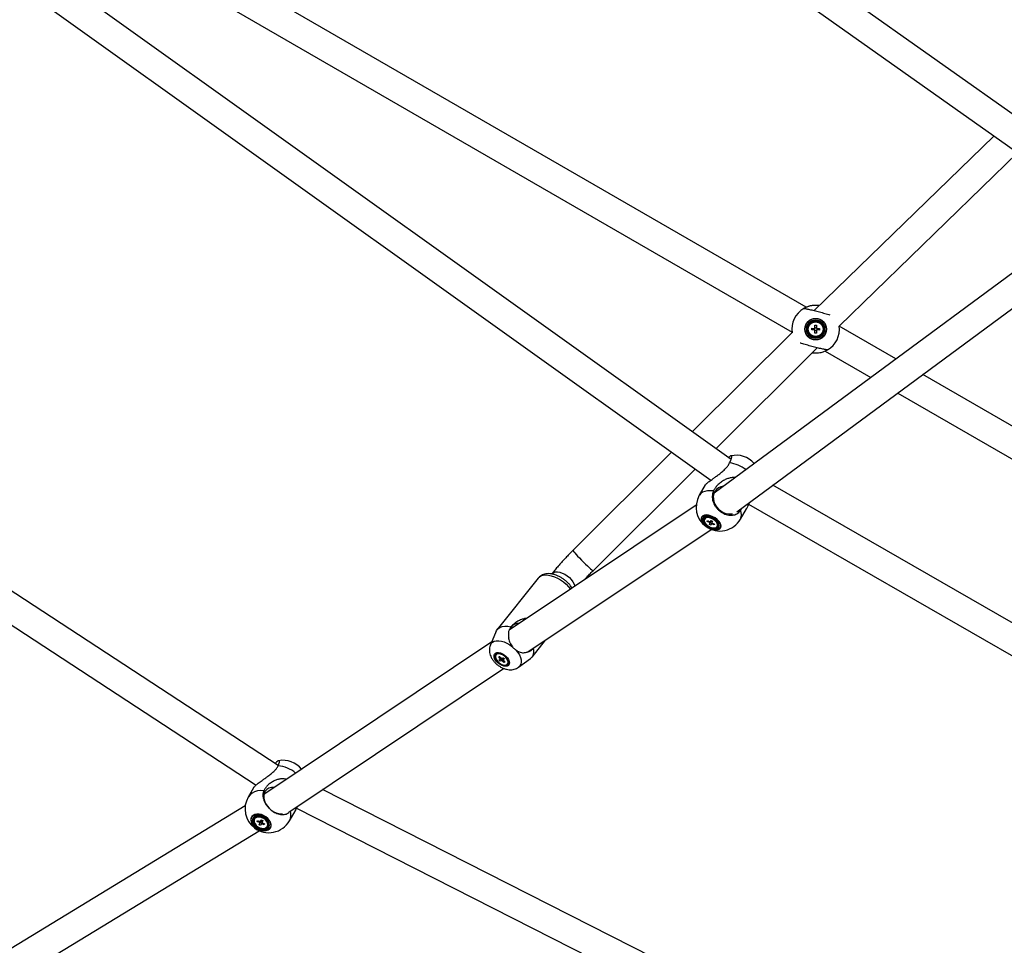
# Model space of a CAD drawing. Units: millimetres. Extents: x -5044 to 5348, y -571 to 11429.
# Drawn here: x -2238 to -1618, y 3429 to 4012 of the extents above; entities that cross this region are included whole.
import ezdxf

# ---------------------------------------------------------------- set-up
doc = ezdxf.new("R2010")
doc.units = ezdxf.units.MM

msp = doc.modelspace()

# ---------------------------------------------------------------- linework, layer by layer
at = {"color": 7, "linetype": 'Continuous', "lineweight": 25}
for p, q in [((-1549.93, 3908.43), (-1952.85, 4193.74)), ((-1963.25, 4179.05), (-1565.54, 3897.43)), ((-1742.58, 3831.19), (-2167.9, 4076.75)), ((-2177.49, 4061.5), (-1751.58, 3815.61)), ((-1790.05, 3735.22), (-2217.8, 4040.76)), ((-2228.26, 4026.11), (-1802.79, 3722.2)), ((-1624.38, 3939.09), (-1737.54, 3829.12)), ((-1721.81, 3819.31), (-1609.43, 3928.52)), ((-1574.63, 3880.96), (-1800.75, 3714.12)), ((-1786.41, 3702.33), (-1564.38, 3866.16)), ((-2075.36, 3542.59), (-2547.11, 3850.6)), ((-2556.95, 3835.53), (-2089.31, 3530.2)), ((-1739.14, 3816.91), (-1739.13, 3817.94)), ((-1737.62, 3816.89), (-1739.14, 3816.91)), ((-1739.13, 3817.94), (-1737.61, 3817.92)), ((-1737.62, 3816.89), (-1737.61, 3817.92)), ((-1737.22, 3814.95), (-1737.21, 3816.47)), ((-1736.18, 3816.47), (-1737.21, 3816.47)), ((-1737.19, 3818.34), (-1737.18, 3819.85)), ((-1737.19, 3818.33), (-1736.16, 3818.32)), ((-1737.18, 3819.85), (-1736.15, 3819.85)), ((-1736.18, 3816.46), (-1736.19, 3814.95)), ((-1736.15, 3819.85), (-1736.16, 3818.33)), ((-1735.75, 3817.91), (-1735.76, 3816.88)), ((-1734.24, 3816.86), (-1735.76, 3816.88)), ((-1735.75, 3817.91), (-1734.23, 3817.89)), ((-1734.23, 3817.89), (-1734.24, 3816.86)), ((-1686.2, 3798.64), (-1721.79, 3819.19)), ((-1751.54, 3815.32), (-1814.51, 3752.7)), ((-1736.19, 3814.95), (-1737.22, 3814.95)), ((-1799.66, 3742.09), (-1735.73, 3805.66)), ((-1730.81, 3803.61), (-1702, 3786.98)), ((-1370.19, 3616.19), (-1669.19, 3788.82)), ((-1684.99, 3777.16), (-1379.34, 3600.69)), ((-1827.46, 3739.83), (-1889.7, 3677.95)), ((-1877, 3665.18), (-1812.6, 3729.22)), ((-1806.29, 3719.22), (-1810.05, 3712.71)), ((-1405.35, 3513.06), (-1763.75, 3719.05)), ((-1812, 3706.53), (-1929.92, 3627.76)), ((-1779.03, 3707.06), (-1418.97, 3500.13)), ((-1784.07, 3697.71), (-1780.31, 3704.22)), ((-1806.51, 3698.13), (-1806.74, 3697.74)), ((-1804.99, 3696.27), (-1804.78, 3696.8)), ((-1804.99, 3696.27), (-1804.4, 3696.61)), ((-1803.65, 3695.57), (-1804.99, 3696.27)), ((-1804.78, 3696.8), (-1803.44, 3696.11)), ((-1803.68, 3694.37), (-1802.4, 3696.79)), ((-1803.68, 3694.37), (-1803.36, 3695.16)), ((-1802.76, 3693.9), (-1803.68, 3694.37)), ((-1802.98, 3696.13), (-1802.67, 3696.93)), ((-1802.45, 3694.69), (-1802.76, 3693.9)), ((-1802.67, 3696.93), (-1801.76, 3696.45)), ((-1801.76, 3696.45), (-1802.07, 3695.66)), ((-1800.65, 3694.02), (-1802, 3694.72)), ((-1801.79, 3695.25), (-1800.44, 3694.56)), ((-1800.65, 3694.02), (-1800.67, 3694.68)), ((-1800.44, 3694.56), (-1800.65, 3694.02)), ((-1798.69, 3693.09), (-1798.46, 3693.48)), ((-1798.46, 3693.48), (-1798.37, 3693.68)), ((-1918.02, 3614.06), (-1802.49, 3691.23)), ((-1911.61, 3660.51), (-1937.33, 3628.26)), ((-1937.98, 3627.16), (-1941.67, 3618.58)), ((-1928.79, 3629.78), (-1929.11, 3629.19)), ((-1940.88, 3620.43), (-2084.44, 3524.28)), ((-1915.44, 3610.79), (-1906.93, 3621.47)), ((-1937.93, 3612.51), (-1938.17, 3612.21)), ((-1918.78, 3613.88), (-1918.41, 3613.95)), ((-1915.09, 3615.8), (-1914.65, 3616.31)), ((-1915.09, 3615.8), (-1914.58, 3616.21)), ((-1914.58, 3616.21), (-1914.39, 3616.48)), ((-1936.45, 3610.92), (-1935.89, 3611.21)), ((-1936.45, 3610.92), (-1935.82, 3611.13)), ((-1935.44, 3609.83), (-1936.45, 3610.92)), ((-1936.22, 3608.99), (-1935.39, 3609.42)), ((-1935.53, 3608.25), (-1936.22, 3608.99)), ((-1935.89, 3611.21), (-1934.88, 3610.12)), ((-1935.53, 3608.25), (-1933.48, 3610.29)), ((-1934.7, 3608.68), (-1935.53, 3608.25)), ((-1934.37, 3609.94), (-1933.55, 3610.36)), ((-1933.19, 3607.41), (-1934.2, 3608.5)), ((-1932.86, 3609.62), (-1933.69, 3609.2)), ((-1933.64, 3608.78), (-1932.63, 3607.69)), ((-1933.55, 3610.36), (-1932.86, 3609.62)), ((-1933.19, 3607.41), (-1933.05, 3608.15)), ((-1932.63, 3607.69), (-1933.19, 3607.41)), ((-1930.9, 3606.41), (-1930.66, 3606.71)), ((-1923.91, 3604.42), (-1916.36, 3609.92)), ((-2068.03, 3513.61), (-1933.5, 3603.7)), ((-2090.99, 3528.39), (-2094.33, 3522.61)), ((-1629.62, 3315.25), (-2047.46, 3527.38)), ((-2096.21, 3517.04), (-2295.67, 3395.7)), ((-2068.34, 3507.61), (-2065.01, 3513.39)), ((-2063.96, 3515.57), (-1643.17, 3301.94)), ((-2090.16, 3509.13), (-2090.36, 3508.78)), ((-2088.65, 3507.25), (-2088.37, 3507.89)), ((-2088.65, 3507.25), (-2087.88, 3507.64)), ((-2087.3, 3506.56), (-2088.65, 3507.25)), ((-2088.37, 3507.89), (-2087.02, 3507.2)), ((-2087.47, 3505.16), (-2085.93, 3508.05)), ((-2087.47, 3505.16), (-2087.05, 3506.11)), ((-2086.53, 3507.27), (-2086.11, 3508.21)), ((-2086.11, 3508.21), (-2085.2, 3507.74)), ((-2085.93, 3508.05), (-2085.9, 3508.1)), ((-2085.22, 3507.68), (-2085.93, 3508.05)), ((-2085.2, 3507.74), (-2085.62, 3506.8)), ((-2085.36, 3506.35), (-2084.02, 3505.65)), ((-2279.49, 3384.47), (-2087.34, 3501.37)), ((-2086.56, 3504.69), (-2087.47, 3505.16)), ((-2086.14, 3505.64), (-2086.56, 3504.69)), ((-2084.3, 3505.01), (-2085.65, 3505.71)), ((-2084.3, 3505.01), (-2084.37, 3505.84)), ((-2084.02, 3505.65), (-2084.3, 3505.01)), ((-2082.31, 3504.13), (-2082.11, 3504.48)), ((-2082.11, 3504.48), (-2082, 3504.68))]:
    msp.add_line(p, q, dxfattribs=at)
at = {"color": 8, "linetype": 'Continuous', "lineweight": 25, "flags": 128}
for points in [[(-1801.1, 3715.44), (-1803.1, 3715.63), (-1804.94, 3715.55), (-1806.59, 3715.22), (-1808.01, 3714.65), (-1809.15, 3713.84), (-1809.99, 3712.81), (-1810.05, 3712.71)], [(-1889.7, 3677.95), (-1889.7, 3677.93), (-1889.57, 3677.68), (-1889.19, 3677.19), (-1888.56, 3676.46), (-1887.73, 3675.53), (-1886.71, 3674.45), (-1885.56, 3673.24), (-1884.31, 3671.96), (-1883.03, 3670.67), (-1881.76, 3669.42), (-1880.55, 3668.25), (-1879.46, 3667.22), (-1878.53, 3666.36), (-1877.8, 3665.72), (-1877.29, 3665.32), (-1877.03, 3665.18), (-1877, 3665.18)], [(-1911.61, 3660.51), (-1910.97, 3661.16), (-1909.83, 3661.89), (-1908.46, 3662.35), (-1906.89, 3662.54), (-1905.15, 3662.46), (-1903.3, 3662.09), (-1901.38, 3661.46), (-1899.44, 3660.58), (-1897.54, 3659.47), (-1895.71, 3658.16), (-1894.01, 3656.68)], [(-1903.07, 3663.19), (-1902.79, 3663.49), (-1901.89, 3664.1), (-1900.75, 3664.43), (-1899.42, 3664.49), (-1897.95, 3664.26), (-1896.4, 3663.76), (-1894.83, 3663.01), (-1893.32, 3662.03), (-1891.91, 3660.88), (-1890.68, 3659.58), (-1889.66, 3658.21), (-1888.9, 3656.81), (-1888.45, 3655.46)], [(-1894.01, 3656.68), (-1892.49, 3655.08), (-1891.29, 3653.56)], [(-1941.68, 3618.55), (-1941.24, 3619.34), (-1940.39, 3620.19), (-1939.29, 3620.78), (-1937.95, 3621.1), (-1936.42, 3621.14), (-1934.76, 3620.89), (-1933.01, 3620.37), (-1931.23, 3619.59), (-1929.48, 3618.57), (-1927.82, 3617.35)], [(-1925.64, 3615.26), (-1924.41, 3613.72), (-1923.43, 3612.14), (-1922.73, 3610.56), (-1922.34, 3609.04), (-1922.26, 3607.62), (-1922.5, 3606.35), (-1923.05, 3605.28), (-1923.89, 3604.43), (-1923.92, 3604.41)], [(-2084.47, 3526.63), (-2086.56, 3526.67), (-2088.53, 3526.43), (-2090.32, 3525.91), (-2091.88, 3525.13), (-2093.18, 3524.09), (-2094.19, 3522.83), (-2094.33, 3522.61)]]:
    msp.add_lwpolyline(points, dxfattribs=at)
at = {"color": 7, "linetype": 'Continuous', "lineweight": 25, "flags": 128}
for points in [[(-1800.26, 3715.15), (-1800.88, 3713.71), (-1801.19, 3712.12), (-1801.16, 3710.43), (-1800.81, 3708.72), (-1800.14, 3707.04), (-1799.18, 3705.47), (-1797.97, 3704.05), (-1796.55, 3702.86), (-1794.98, 3701.92), (-1793.32, 3701.29), (-1791.63, 3700.98), (-1789.98, 3701), (-1789.14, 3701.15)], [(-1797.13, 3691.69), (-1796.62, 3692.4), (-1796.43, 3693.29), (-1796.57, 3694.31), (-1797.04, 3695.39), (-1797.81, 3696.48), (-1798.84, 3697.53), (-1800.07, 3698.47), (-1801.44, 3699.26), (-1802.87, 3699.84), (-1804.29, 3700.21), (-1805.61, 3700.32), (-1806.78, 3700.17), (-1807.72, 3699.78), (-1808.39, 3699.17), (-1808.74, 3698.36), (-1808.77, 3697.4), (-1808.46, 3696.35), (-1807.83, 3695.25), (-1806.93, 3694.18), (-1805.79, 3693.18), (-1804.48, 3692.31), (-1803.07, 3691.61), (-1801.64, 3691.13), (-1800.25, 3690.9), (-1799, 3690.91), (-1797.94, 3691.18), (-1797.13, 3691.69)], [(-1797.2, 3691.7), (-1798, 3691.2), (-1799.05, 3690.94), (-1800.3, 3690.92), (-1801.66, 3691.16), (-1803.08, 3691.63), (-1804.48, 3692.31), (-1805.77, 3693.17), (-1806.9, 3694.16), (-1807.79, 3695.23), (-1808.41, 3696.31), (-1808.71, 3697.36), (-1808.69, 3698.3), (-1808.34, 3699.1), (-1807.68, 3699.71), (-1806.75, 3700.1), (-1805.6, 3700.24), (-1804.28, 3700.13), (-1802.88, 3699.77), (-1801.46, 3699.19), (-1800.11, 3698.41), (-1798.89, 3697.48), (-1797.87, 3696.45), (-1797.11, 3695.36), (-1796.65, 3694.29), (-1796.51, 3693.29), (-1796.7, 3692.41), (-1797.2, 3691.7)], [(-1798.02, 3692.07), (-1797.56, 3692.74), (-1797.42, 3693.57), (-1797.62, 3694.53), (-1798.13, 3695.54), (-1798.93, 3696.54), (-1799.97, 3697.47), (-1801.19, 3698.27), (-1802.49, 3698.89), (-1803.82, 3699.29), (-1805.07, 3699.45), (-1806.18, 3699.36), (-1807.06, 3699.02), (-1807.68, 3698.45), (-1807.98, 3697.69), (-1807.95, 3696.78), (-1807.6, 3695.8), (-1806.93, 3694.78), (-1806.01, 3693.81), (-1804.87, 3692.94), (-1803.6, 3692.22), (-1802.27, 3691.7), (-1800.98, 3691.42), (-1799.79, 3691.39), (-1798.78, 3691.61), (-1798.02, 3692.07)], [(-1798.52, 3692.42), (-1798.1, 3693.05), (-1797.99, 3693.84), (-1798.2, 3694.73), (-1798.72, 3695.67), (-1799.51, 3696.6), (-1800.52, 3697.44), (-1801.68, 3698.14), (-1802.91, 3698.66), (-1804.13, 3698.96), (-1805.25, 3699.01), (-1806.2, 3698.82), (-1806.91, 3698.4), (-1807.33, 3697.77), (-1807.44, 3696.99), (-1807.23, 3696.09), (-1806.71, 3695.15), (-1805.92, 3694.23), (-1804.91, 3693.38), (-1803.75, 3692.68), (-1802.52, 3692.16), (-1801.3, 3691.86), (-1800.18, 3691.81), (-1799.24, 3692), (-1798.52, 3692.42)], [(-1798.6, 3693.28), (-1798.49, 3694.05), (-1798.73, 3694.93), (-1799.29, 3695.85), (-1800.13, 3696.73), (-1801.18, 3697.51), (-1802.35, 3698.12), (-1803.56, 3698.5), (-1804.69, 3698.64), (-1805.66, 3698.52), (-1806.4, 3698.14), (-1806.84, 3697.54), (-1806.94, 3696.77), (-1806.7, 3695.89), (-1806.14, 3694.98), (-1805.3, 3694.09), (-1804.25, 3693.31), (-1803.08, 3692.71), (-1801.88, 3692.32), (-1800.74, 3692.18), (-1799.77, 3692.31), (-1799.03, 3692.68), (-1798.6, 3693.28)], [(-1937.98, 3627.16), (-1937.81, 3627.52), (-1936.98, 3628.65), (-1935.82, 3629.51), (-1934.37, 3630.06), (-1932.68, 3630.29), (-1930.8, 3630.2), (-1928.79, 3629.78)], [(-1930.34, 3625.34), (-1930.27, 3623.51), (-1930.11, 3622.63)], [(-1931.86, 3611.28), (-1930.94, 3610.26), (-1930.24, 3609.18), (-1929.81, 3608.1), (-1929.68, 3607.1), (-1929.86, 3606.24), (-1930.33, 3605.57), (-1931.06, 3605.14), (-1932.02, 3604.97), (-1933.13, 3605.07), (-1934.33, 3605.44), (-1935.54, 3606.05), (-1936.69, 3606.86), (-1937.7, 3607.83), (-1938.52, 3608.89), (-1939.09, 3609.98), (-1939.37, 3611.03), (-1939.34, 3611.96), (-1939.02, 3612.73), (-1938.41, 3613.29), (-1937.56, 3613.59), (-1936.52, 3613.63), (-1935.36, 3613.39), (-1934.14, 3612.9), (-1932.95, 3612.18), (-1931.86, 3611.28)], [(-1936.91, 3607.56), (-1935.86, 3606.7), (-1934.7, 3606.03), (-1933.54, 3605.61), (-1932.44, 3605.46), (-1931.51, 3605.6), (-1930.8, 3606.01), (-1930.36, 3606.67), (-1930.24, 3607.52), (-1930.43, 3608.5), (-1930.93, 3609.55), (-1931.7, 3610.58), (-1932.67, 3611.51), (-1933.79, 3612.28), (-1934.96, 3612.83), (-1936.1, 3613.12), (-1937.12, 3613.12), (-1937.96, 3612.84), (-1938.53, 3612.3), (-1938.82, 3611.54), (-1938.78, 3610.61), (-1938.43, 3609.59), (-1937.79, 3608.54), (-1936.91, 3607.56)], [(-1937.07, 3608.01), (-1936.1, 3607.12), (-1935, 3606.41), (-1933.86, 3605.94), (-1932.77, 3605.73), (-1931.83, 3605.82), (-1931.11, 3606.19), (-1930.67, 3606.81), (-1930.54, 3607.64), (-1930.73, 3608.6), (-1931.23, 3609.61), (-1932, 3610.61), (-1932.98, 3611.49), (-1934.08, 3612.2), (-1935.22, 3612.68), (-1936.3, 3612.88), (-1937.24, 3612.79), (-1937.96, 3612.42), (-1938.41, 3611.8), (-1938.54, 3610.98), (-1938.34, 3610.02), (-1937.84, 3609), (-1937.07, 3608.01)], [(-2083.78, 3526.11), (-2084.31, 3524.83), (-2084.54, 3523.37), (-2084.45, 3521.8), (-2084.04, 3520.18), (-2083.34, 3518.57), (-2082.37, 3517.02), (-2081.16, 3515.61), (-2079.76, 3514.39), (-2078.23, 3513.4), (-2076.62, 3512.67), (-2075, 3512.25), (-2073.43, 3512.14), (-2072.74, 3512.19)], [(-2080.87, 3502.54), (-2080.24, 3503.42), (-2079.94, 3504.46), (-2079.98, 3505.63), (-2080.35, 3506.84), (-2081.05, 3508.05), (-2082.02, 3509.17), (-2083.22, 3510.16), (-2084.58, 3510.96), (-2086.03, 3511.52), (-2087.5, 3511.82), (-2088.89, 3511.84), (-2090.15, 3511.57), (-2091.19, 3511.04), (-2091.96, 3510.27), (-2092.43, 3509.3), (-2092.56, 3508.19), (-2092.36, 3506.99), (-2091.82, 3505.78), (-2090.98, 3504.6), (-2089.89, 3503.54), (-2088.6, 3502.64), (-2087.18, 3501.96), (-2085.71, 3501.52), (-2084.27, 3501.36), (-2082.94, 3501.49), (-2081.78, 3501.89), (-2080.87, 3502.54)], [(-2080.94, 3502.56), (-2081.85, 3501.92), (-2082.99, 3501.52), (-2084.31, 3501.4), (-2085.73, 3501.55), (-2087.18, 3501.98), (-2088.59, 3502.66), (-2089.86, 3503.55), (-2090.94, 3504.6), (-2091.77, 3505.76), (-2092.31, 3506.97), (-2092.51, 3508.15), (-2092.38, 3509.25), (-2091.92, 3510.21), (-2091.15, 3510.97), (-2090.12, 3511.5), (-2088.88, 3511.76), (-2087.5, 3511.74), (-2086.05, 3511.44), (-2084.61, 3510.89), (-2083.26, 3510.1), (-2082.08, 3509.12), (-2081.12, 3508.01), (-2080.43, 3506.82), (-2080.06, 3505.61), (-2080.02, 3504.46), (-2080.32, 3503.43), (-2080.94, 3502.56)], [(-2081.74, 3502.97), (-2081.17, 3503.78), (-2080.93, 3504.77), (-2081.03, 3505.85), (-2081.46, 3506.98), (-2082.19, 3508.07), (-2083.19, 3509.07), (-2084.39, 3509.89), (-2085.7, 3510.5), (-2087.06, 3510.86), (-2088.37, 3510.94), (-2089.56, 3510.74), (-2090.54, 3510.26), (-2091.25, 3509.55), (-2091.66, 3508.65), (-2091.73, 3507.6), (-2091.47, 3506.49), (-2090.88, 3505.37), (-2090, 3504.32), (-2088.9, 3503.4), (-2087.63, 3502.68), (-2086.28, 3502.19), (-2084.94, 3501.97), (-2083.68, 3502.03), (-2082.59, 3502.37), (-2081.74, 3502.97)], [(-2082.23, 3503.34), (-2081.71, 3504.1), (-2081.5, 3505.02), (-2081.62, 3506.04), (-2082.07, 3507.09), (-2082.8, 3508.1), (-2083.78, 3508.99), (-2084.93, 3509.71), (-2086.18, 3510.2), (-2087.43, 3510.45), (-2088.61, 3510.41), (-2089.64, 3510.11), (-2090.44, 3509.56), (-2090.96, 3508.8), (-2091.17, 3507.88), (-2091.05, 3506.86), (-2090.6, 3505.81), (-2089.86, 3504.81), (-2088.89, 3503.92), (-2087.74, 3503.2), (-2086.49, 3502.7), (-2085.24, 3502.46), (-2084.05, 3502.49), (-2083.03, 3502.79), (-2082.23, 3503.34)], [(-2082.21, 3504.33), (-2082.01, 3505.23), (-2082.16, 3506.23), (-2082.66, 3507.25), (-2083.45, 3508.2), (-2084.47, 3509.01), (-2085.64, 3509.62), (-2086.88, 3509.97), (-2088.06, 3510.03), (-2089.11, 3509.8), (-2089.93, 3509.31), (-2090.46, 3508.58), (-2090.66, 3507.68), (-2090.51, 3506.68), (-2090.01, 3505.66), (-2089.22, 3504.7), (-2088.2, 3503.89), (-2087.02, 3503.29), (-2085.79, 3502.94), (-2084.61, 3502.87), (-2083.56, 3503.1), (-2082.74, 3503.6), (-2082.21, 3504.33)]]:
    msp.add_lwpolyline(points, dxfattribs=at)
at = {"color": 7, "linetype": 'Continuous', "lineweight": 25}
for radius in [6.8, 6.73, 5.82, 5.2, 4.65]:
    msp.add_circle((-1736.69, 3817.4), radius, dxfattribs=at)
for centre, radius, start, end in [((-1736.69, 3817.4), 15, 119.8527, 188.66317), ((-1736.69, 3817.4), 1.06, 208.46558, 240.58515), ((-1736.69, 3817.4), 1.06, 118.46558, 150.58515), ((-1736.69, 3817.4), 0.851, 142.28426, 216.76647), ((-1736.69, 3817.4), 0.851, 216.76647, 232.28426), ((-1736.69, 3817.4), 0.851, 126.76647, 142.28426), ((-1736.69, 3817.4), 0.851, 232.28426, 306.76647), ((-1736.69, 3817.4), 0.851, 52.28426, 126.76647), ((-1736.69, 3817.4), 1.06, 298.46558, 330.58515), ((-1736.69, 3817.4), 0.851, 306.76647, 322.28426), ((-1736.69, 3817.4), 0.851, 36.76647, 52.28426), ((-1736.69, 3817.4), 1.06, 28.46558, 60.58515), ((-1736.69, 3817.4), 0.851, 322.28426, 36.76647), ((-1736.69, 3817.4), 15, 299.8527, 7.61827), ((-1786.82, 3722.95), 15, 40.87695, 102.83214), ((-1794.52, 3711.76), 6.67, 93.49331, 149.40506), ((-1797.06, 3705.21), 15, 150, 234.51045), ((-1804.77, 3696.9), 2.14, 85.85385, 144.87517), ((-1797.06, 3705.21), 15, 234.51045, 330), ((-1802.6, 3696), 1.13, 202.09924, 227.41121), ((-1803.16, 3695.27), 0.877, 78.26111, 108.34198), ((-1802.27, 3695.55), 0.877, 258.26111, 288.34198), ((-1802.84, 3694.83), 1.13, 22.09924, 47.41121), ((-1800.6, 3694.32), 2.32, 343.8425, 25.84411), ((-1923.58, 3625.47), 6.67, 88.13085, 146.04961), ((-1919.95, 3614.33), 5.69, 309.10653, 19.28881), ((-1934.79, 3609.7), 0.661, 168.49569, 205.35939), ((-1935.08, 3608.76), 1.37, 58.87241, 81.37882), ((-1933.99, 3609.85), 1.37, 238.87241, 261.37882), ((-1934.28, 3608.91), 0.661, 348.49569, 25.35939), ((-2072.29, 3530.78), 15, 39.02591, 100.87206), ((-2078.97, 3523.07), 5.69, 79.19021, 147.68904), ((-2081.33, 3515.11), 15, 150, 232.84864), ((-2081.33, 3515.11), 15, 232.84864, 330), ((-2087.44, 3506.99), 3.45, 68.82481, 141.85174), ((-2086.29, 3506.83), 1.05, 195.24442, 223.74151), ((-2086.65, 3506.37), 0.9, 82.2695, 113.85438), ((-2086.38, 3506.07), 1.05, 15.24442, 43.74151), ((-2084.88, 3508.96), 1.24, 235.70503, 249.81519), ((-2085.43, 3505.7), 3.58, 343.3891, 50.25967), ((-2086.01, 3506.53), 0.9, 262.2695, 293.85438)]:
    msp.add_arc(centre, radius, start, end, dxfattribs=at)
at = {"color": 8, "linetype": 'Continuous', "lineweight": 25}
for centre, radius, start, end in [((-1795.01, 3708.9), 24.63, 54.41982, 80.4671), ((-1789.71, 3700.52), 6.3, 333.59782, 25.99), ((-2077.64, 3521.51), 20.9, 50.74466, 84.10563), ((-2075.48, 3511.47), 8.12, 331.59915, 16.81705)]:
    msp.add_arc(centre, radius, start, end, dxfattribs=at)
at = {"color": 7, "linetype": 'Continuous', "lineweight": 25}
for points, knots in [([(-1734.36, 3832.21), (-1734.5, 3832.23), (-1735.02, 3832.32), (-1736, 3832.4), (-1737.27, 3832.41), (-1738.42, 3832.31), (-1739.36, 3832.17), (-1740.13, 3832.01), (-1740.84, 3831.82), (-1741.54, 3831.6), (-1742.21, 3831.35), (-1742.83, 3831.09), (-1743.34, 3830.85), (-1743.72, 3830.65), (-1743.98, 3830.51), (-1744.13, 3830.42), (-1744.2, 3830.38), (-1744.18, 3830.39), (-1744.18, 3830.39)], [0, 0, 0, 0, 0.022515, 0.082929, 0.163109, 0.245574, 0.303909, 0.362701, 0.422693, 0.483019, 0.558441, 0.634389, 0.71197, 0.790138, 0.855485, 0.921247, 0.988382, 1, 1, 1, 1]), ([(-1744.15, 3830.41), (-1744.1, 3830.42), (-1743.99, 3830.45), (-1743.53, 3830.41), (-1742.81, 3830.29), (-1741.82, 3830.1), (-1740.59, 3829.84), (-1739.18, 3829.52), (-1737.61, 3829.14), (-1735.96, 3828.72), (-1734.23, 3828.27), (-1732.51, 3827.8), (-1730.81, 3827.33), (-1729.24, 3826.87), (-1728.18, 3826.56), (-1727.72, 3826.41), (-1727.68, 3826.4)], [0, 0, 0, 0, 0.06811, 0.137751, 0.214669, 0.29382, 0.370674, 0.449762, 0.526527, 0.605522, 0.682209, 0.761122, 0.837774, 0.916648, 0.993321, 1, 1, 1, 1]), ([(-1737.62, 3816.89), (-1737.61, 3816.89), (-1737.55, 3816.89), (-1737.47, 3816.89), (-1737.39, 3816.89), (-1737.37, 3816.89)], [0, 0, 0, 0, 0.127988, 0.76144, 1, 1, 1, 1]), ([(-1737.36, 3817.92), (-1737.38, 3817.92), (-1737.46, 3817.92), (-1737.54, 3817.92), (-1737.6, 3817.92), (-1737.61, 3817.92)], [0, 0, 0, 0, 0.23856, 0.872012, 1, 1, 1, 1]), ([(-1737.21, 3816.73), (-1737.21, 3816.71), (-1737.21, 3816.63), (-1737.21, 3816.55), (-1737.21, 3816.48), (-1737.21, 3816.47)], [0, 0, 0, 0, 0.2385603, 0.8720116, 1, 1, 1, 1]), ([(-1737.19, 3818.34), (-1737.19, 3818.32), (-1737.19, 3818.26), (-1737.2, 3818.18), (-1737.2, 3818.1), (-1737.2, 3818.08)], [0, 0, 0, 0, 0.127988, 0.76144, 1, 1, 1, 1]), ([(-1736.18, 3816.46), (-1736.18, 3816.47), (-1736.18, 3816.54), (-1736.18, 3816.62), (-1736.18, 3816.7), (-1736.18, 3816.72)], [0, 0, 0, 0, 0.127988, 0.76144, 1, 1, 1, 1]), ([(-1736.17, 3818.07), (-1736.17, 3818.09), (-1736.17, 3818.17), (-1736.16, 3818.25), (-1736.16, 3818.32), (-1736.16, 3818.33)], [0, 0, 0, 0, 0.23856, 0.872012, 1, 1, 1, 1]), ([(-1735.75, 3817.91), (-1735.76, 3817.91), (-1735.82, 3817.91), (-1735.91, 3817.91), (-1735.98, 3817.91), (-1736.01, 3817.91)], [0, 0, 0, 0, 0.127988, 0.76144, 1, 1, 1, 1]), ([(-1736.01, 3816.88), (-1735.99, 3816.88), (-1735.92, 3816.88), (-1735.83, 3816.88), (-1735.77, 3816.88), (-1735.76, 3816.88)], [0, 0, 0, 0, 0.2385603, 0.8720116, 1, 1, 1, 1]), ([(-1729.22, 3804.39), (-1729.27, 3804.38), (-1729.38, 3804.35), (-1729.85, 3804.39), (-1730.56, 3804.51), (-1731.56, 3804.7), (-1732.79, 3804.96), (-1734.19, 3805.28), (-1735.76, 3805.66), (-1737.42, 3806.08), (-1739.14, 3806.53), (-1740.86, 3807), (-1742.56, 3807.47), (-1744.15, 3807.93), (-1745.44, 3808.32), (-1746.11, 3808.53), (-1746.36, 3808.61)], [0, 0, 0, 0, 0.065441, 0.132353, 0.206256, 0.282306, 0.356148, 0.432137, 0.505893, 0.581792, 0.655474, 0.731295, 0.804943, 0.880727, 0.954395, 1, 1, 1, 1]), ([(-1738.82, 3802.59), (-1738.37, 3802.52), (-1736.92, 3802.31), (-1735.01, 3802.46), (-1733.2, 3802.78), (-1731.74, 3803.22), (-1730.48, 3803.73), (-1729.63, 3804.16), (-1729.21, 3804.39), (-1729.23, 3804.39), (-1729.23, 3804.38)], [0, 0, 0, 0, 0.072415, 0.236592, 0.355101, 0.476872, 0.63004, 0.787625, 0.920299, 1, 1, 1, 1]), ([(-1790.93, 3733.19), (-1790.75, 3733.56), (-1790.4, 3734.3), (-1790.07, 3735.13), (-1789.86, 3735.74), (-1789.74, 3736.17), (-1789.65, 3736.56), (-1789.61, 3736.88), (-1789.61, 3737.15), (-1789.65, 3737.36), (-1789.74, 3737.5), (-1789.86, 3737.59), (-1790.03, 3737.6), (-1790.23, 3737.56), (-1790.48, 3737.45), (-1790.86, 3737.22), (-1791.28, 3736.89), (-1791.64, 3736.55), (-1791.76, 3736.45)], [0, 0, 0, 0, 0.095269, 0.192137, 0.24564, 0.299515, 0.354564, 0.410018, 0.463477, 0.517308, 0.572313, 0.627723, 0.681119, 0.734887, 0.789826, 0.845171, 0.952525, 1, 1, 1, 1]), ([(-1806.28, 3719.21), (-1806.24, 3719.28), (-1806.15, 3719.44), (-1805.78, 3719.83), (-1805.22, 3720.34), (-1804.53, 3720.9), (-1803.68, 3721.55), (-1802.62, 3722.33), (-1801.21, 3723.34), (-1799.54, 3724.52), (-1797.53, 3725.99), (-1795.42, 3727.67), (-1793.5, 3729.48), (-1791.95, 3731.33), (-1791.27, 3732.56), (-1790.93, 3733.19)], [0, 0, 0, 0, 0.036043, 0.088927, 0.14385, 0.190043, 0.237422, 0.300301, 0.364973, 0.456742, 0.551036, 0.669643, 0.79167, 0.894407, 1, 1, 1, 1]), ([(-1787.55, 3723.86), (-1787.85, 3723.89), (-1788.67, 3723.98), (-1789.86, 3723.84), (-1791.08, 3723.58), (-1792.13, 3723.25), (-1793.17, 3722.84), (-1794.26, 3722.31), (-1795.38, 3721.66), (-1796.52, 3720.86), (-1797.59, 3719.98), (-1798.53, 3719.07), (-1799.33, 3718.18), (-1800.01, 3717.29), (-1800.62, 3716.38), (-1800.94, 3715.75), (-1801.1, 3715.44)], [0, 0, 0, 0, 0.051387, 0.138997, 0.200971, 0.26343, 0.327166, 0.391255, 0.471382, 0.552068, 0.63449, 0.717534, 0.786957, 0.856822, 0.928146, 1, 1, 1, 1]), ([(-1801.1, 3715.44), (-1801.27, 3715.05), (-1801.6, 3714.26), (-1801.86, 3712.89), (-1801.89, 3711.37), (-1801.66, 3709.76), (-1801.16, 3708.13), (-1800.42, 3706.56), (-1799.43, 3705.07), (-1798.26, 3703.73), (-1796.91, 3702.54), (-1795.44, 3701.57), (-1793.88, 3700.82), (-1792.28, 3700.34), (-1790.67, 3700.11), (-1789.13, 3700.16), (-1787.66, 3700.48), (-1786.34, 3701.06), (-1785.17, 3701.89), (-1784.45, 3702.68), (-1784.11, 3703.18), (-1784.05, 3703.28)], [0, 0, 0, 0, 0.048514, 0.098118, 0.152906, 0.209285, 0.264027, 0.32036, 0.375039, 0.431306, 0.485929, 0.542138, 0.596737, 0.652918, 0.707531, 0.763726, 0.818388, 0.874631, 0.929357, 0.985667, 1, 1, 1, 1]), ([(-1784.05, 3703.28), (-1783.79, 3703.67), (-1783.51, 3704.11), (-1783.27, 3704.62), (-1783.24, 3704.67)], [0, 0, 0, 0, 0.901002, 1, 1, 1, 1]), ([(-1778.69, 3708.03), (-1778.81, 3707.66), (-1779.12, 3706.79), (-1779.6, 3705.61), (-1780.03, 3704.7), (-1780.26, 3704.32), (-1780.32, 3704.23)], [0, 0, 0, 0, 0.261079, 0.619607, 0.90275, 1, 1, 1, 1]), ([(-1803.65, 3695.57), (-1803.58, 3695.66), (-1803.45, 3695.85), (-1803.31, 3696.04), (-1803.24, 3696.14)], [0, 0, 0, 0, 0.469709, 1, 1, 1, 1]), ([(-1802.43, 3696.8), (-1802.69, 3696.36), (-1803, 3695.81), (-1803.31, 3695.26), (-1803.36, 3695.16)], [0, 0, 0, 0, 0.818744, 1, 1, 1, 1]), ([(-1802.98, 3696.13), (-1802.93, 3696.22), (-1802.78, 3696.47), (-1802.64, 3696.71), (-1802.55, 3696.87)], [0, 0, 0, 0, 0.358634, 1, 1, 1, 1]), ([(-1802.45, 3694.69), (-1802.4, 3694.79), (-1802.23, 3695.08), (-1802.07, 3695.36), (-1801.96, 3695.55)], [0, 0, 0, 0, 0.346037, 1, 1, 1, 1]), ([(-1801.76, 3695.24), (-1801.79, 3695.16), (-1801.87, 3694.99), (-1801.95, 3694.81), (-1802, 3694.72)], [0, 0, 0, 0, 0.436074, 1, 1, 1, 1]), ([(-1889.7, 3677.95), (-1890.09, 3677.55), (-1891.25, 3676.39), (-1893.14, 3674.45), (-1895.33, 3672.13), (-1897.44, 3669.82), (-1899.46, 3667.54), (-1901.35, 3665.31), (-1902.5, 3663.89), (-1903.07, 3663.19)], [0, 0, 0, 0, 0.080487, 0.233541, 0.386726, 0.540178, 0.694137, 0.848904, 1, 1, 1, 1]), ([(-1893.26, 3657.99), (-1893.54, 3658.24), (-1894.33, 3658.97), (-1895.74, 3660.07), (-1897.52, 3661.19), (-1899.37, 3662.11), (-1901.27, 3662.8), (-1903.19, 3663.25), (-1905.02, 3663.4), (-1906.72, 3663.28), (-1908.24, 3662.9), (-1909.59, 3662.28), (-1910.73, 3661.5), (-1911.3, 3660.82), (-1911.57, 3660.51)], [0, 0, 0, 0, 0.049828, 0.14173, 0.233905, 0.326604, 0.420238, 0.515142, 0.611331, 0.69716, 0.779329, 0.858102, 0.934592, 1, 1, 1, 1]), ([(-1882.6, 3659.37), (-1882.13, 3659.88), (-1881.01, 3661.09), (-1879.14, 3663.04), (-1877.72, 3664.46), (-1877, 3665.18)], [0, 0, 0, 0, 0.263576, 0.623715, 1, 1, 1, 1]), ([(-1890.22, 3654.28), (-1890.53, 3654.74), (-1891.19, 3655.76), (-1892.25, 3656.99), (-1893, 3657.74), (-1893.26, 3657.99)], [0, 0, 0, 0, 0.356631, 0.782727, 1, 1, 1, 1]), ([(-1918.85, 3635.15), (-1919.27, 3635.11), (-1920.39, 3635.01), (-1922.31, 3634.41), (-1924.52, 3633.4), (-1926.88, 3631.85), (-1928.1, 3630.52), (-1928.79, 3629.78)], [0, 0, 0, 0, 0.103242, 0.276695, 0.492229, 0.713977, 1, 1, 1, 1]), ([(-1930.34, 3625.34), (-1930.37, 3624.41), (-1930.42, 3622.53), (-1929.53, 3619.79), (-1928.35, 3618.11), (-1927.82, 3617.35)], [0, 0, 0, 0, 0.351832, 0.707463, 1, 1, 1, 1]), ([(-1929.11, 3629.19), (-1929.4, 3628.75), (-1930.1, 3627.66), (-1930.37, 3626.32), (-1930.35, 3625.5), (-1930.34, 3625.34)], [0, 0, 0, 0, 0.363296, 0.882352, 1, 1, 1, 1]), ([(-1941.68, 3618.5), (-1941.83, 3618.13), (-1942.16, 3617.28), (-1942.35, 3615.88), (-1942.33, 3614.35), (-1942.05, 3612.8), (-1941.5, 3611.25), (-1940.69, 3609.7), (-1939.63, 3608.2), (-1938.34, 3606.8), (-1936.85, 3605.55), (-1935.22, 3604.48), (-1933.45, 3603.63), (-1931.65, 3603.06), (-1929.88, 3602.78), (-1928.22, 3602.79), (-1926.66, 3603.07), (-1925.2, 3603.58), (-1924.35, 3604.13), (-1923.93, 3604.4)], [0, 0, 0, 0, 0.042851, 0.096173, 0.150013, 0.205469, 0.263515, 0.324558, 0.387943, 0.452135, 0.51657, 0.581642, 0.647957, 0.716324, 0.777697, 0.836438, 0.892651, 0.947086, 1, 1, 1, 1]), ([(-1927.82, 3617.35), (-1927.32, 3616.79), (-1926.63, 3616.01), (-1925.85, 3615.42), (-1925.64, 3615.26)], [0, 0, 0, 0, 0.727587, 1, 1, 1, 1]), ([(-1925.64, 3615.26), (-1924.93, 3614.82), (-1923.31, 3613.83), (-1920.86, 3613.38), (-1919.22, 3613.76), (-1918.41, 3613.95)], [0, 0, 0, 0, 0.282768, 0.648093, 1, 1, 1, 1]), ([(-1918.41, 3613.95), (-1918.03, 3614.03), (-1917.1, 3614.25), (-1915.96, 3614.97), (-1915.26, 3615.64), (-1915.09, 3615.8)], [0, 0, 0, 0, 0.337865, 0.833644, 1, 1, 1, 1]), ([(-1935.44, 3609.83), (-1935.37, 3609.91), (-1935.22, 3610.05), (-1935.08, 3610.2), (-1935.02, 3610.27)], [0, 0, 0, 0, 0.519597, 1, 1, 1, 1]), ([(-1934.81, 3610.11), (-1934.93, 3609.96), (-1935.12, 3609.73), (-1935.32, 3609.5), (-1935.39, 3609.42)], [0, 0, 0, 0, 0.625388, 1, 1, 1, 1]), ([(-1934.7, 3608.68), (-1934.63, 3608.76), (-1934.2, 3609.28), (-1933.77, 3609.79), (-1933.41, 3610.22), (-1933.41, 3610.22)], [0, 0, 0, 0, 0.167759, 0.998049, 1, 1, 1, 1]), ([(-1933.21, 3610), (-1933.48, 3609.59), (-1933.81, 3609.09), (-1934.14, 3608.59), (-1934.2, 3608.5)], [0, 0, 0, 0, 0.819511, 1, 1, 1, 1]), ([(-1933.14, 3609.92), (-1933.26, 3609.76), (-1933.44, 3609.52), (-1933.63, 3609.28), (-1933.69, 3609.2)], [0, 0, 0, 0, 0.66864, 1, 1, 1, 1]), ([(-2075.49, 3542.3), (-2075.35, 3542.62), (-2075.05, 3543.28), (-2074.81, 3543.96), (-2074.68, 3544.44), (-2074.62, 3544.77), (-2074.6, 3545.04), (-2074.63, 3545.26), (-2074.71, 3545.41), (-2074.82, 3545.5), (-2074.98, 3545.53), (-2075.18, 3545.5), (-2075.43, 3545.41), (-2075.71, 3545.25), (-2076.02, 3545.04), (-2076.5, 3544.67), (-2076.94, 3544.28), (-2077.28, 3543.94), (-2077.34, 3543.88)], [0, 0, 0, 0, 0.097947, 0.197538, 0.252545, 0.307935, 0.364531, 0.421544, 0.476506, 0.53185, 0.5884, 0.645368, 0.700265, 0.755544, 0.812028, 0.868929, 0.979301, 1, 1, 1, 1]), ([(-2090.98, 3528.39), (-2090.91, 3528.51), (-2090.74, 3528.78), (-2090.26, 3529.32), (-2089.62, 3529.95), (-2088.85, 3530.61), (-2087.95, 3531.34), (-2086.84, 3532.17), (-2085.39, 3533.21), (-2083.71, 3534.39), (-2081.72, 3535.81), (-2079.66, 3537.36), (-2077.83, 3539.01), (-2076.38, 3540.67), (-2075.79, 3541.75), (-2075.49, 3542.3)], [0, 0, 0, 0, 0.04321, 0.0957, 0.150215, 0.196065, 0.243091, 0.305503, 0.369695, 0.460781, 0.554374, 0.672099, 0.793219, 0.895192, 1, 1, 1, 1]), ([(-2070.31, 3533.75), (-2070.5, 3533.81), (-2071.18, 3534.02), (-2072.4, 3534.13), (-2073.75, 3534.07), (-2074.94, 3533.86), (-2075.97, 3533.59), (-2076.97, 3533.23), (-2078.03, 3532.76), (-2079.12, 3532.17), (-2080.22, 3531.46), (-2081.24, 3530.67), (-2082.13, 3529.85), (-2082.88, 3529.05), (-2083.5, 3528.27), (-2084.05, 3527.46), (-2084.33, 3526.91), (-2084.47, 3526.63)], [0, 0, 0, 0, 0.033165, 0.112829, 0.194765, 0.252725, 0.311139, 0.370746, 0.430684, 0.505621, 0.581081, 0.658164, 0.73583, 0.800756, 0.866096, 0.9328, 1, 1, 1, 1]), ([(-2084.47, 3526.63), (-2084.61, 3526.28), (-2084.89, 3525.58), (-2085.07, 3524.34), (-2085.04, 3522.95), (-2084.74, 3521.44), (-2084.2, 3519.9), (-2083.42, 3518.39), (-2082.42, 3516.93), (-2081.25, 3515.59), (-2079.92, 3514.39), (-2078.48, 3513.37), (-2076.96, 3512.54), (-2075.43, 3511.96), (-2073.89, 3511.61), (-2072.43, 3511.52), (-2071.05, 3511.69), (-2069.83, 3512.12), (-2068.78, 3512.75), (-2068.27, 3513.33), (-2068.03, 3513.61)], [0, 0, 0, 0, 0.049514, 0.100142, 0.156059, 0.2136, 0.269471, 0.326966, 0.382772, 0.4402, 0.495949, 0.553317, 0.609042, 0.666381, 0.722121, 0.779474, 0.835263, 0.892667, 0.948521, 1, 1, 1, 1]), ([(-2063.54, 3516.62), (-2063.6, 3516.45), (-2063.84, 3515.78), (-2064.3, 3514.76), (-2064.74, 3513.84), (-2064.97, 3513.46), (-2065.01, 3513.4)], [0, 0, 0, 0, 0.139417, 0.58098, 0.929699, 1, 1, 1, 1]), ([(-2087.3, 3506.56), (-2087.25, 3506.63), (-2087.08, 3506.87), (-2086.91, 3507.1), (-2086.8, 3507.25)], [0, 0, 0, 0, 0.337188, 1, 1, 1, 1]), ([(-2085.91, 3508.11), (-2085.99, 3507.97), (-2086.32, 3507.39), (-2086.7, 3506.73), (-2087, 3506.2), (-2087.05, 3506.11)], [0, 0, 0, 0, 0.202679, 0.86598, 1, 1, 1, 1]), ([(-2086.53, 3507.27), (-2086.49, 3507.34), (-2086.31, 3507.64), (-2086.14, 3507.94), (-2086.01, 3508.16)], [0, 0, 0, 0, 0.255986, 1, 1, 1, 1]), ([(-2086.14, 3505.64), (-2086.08, 3505.73), (-2085.89, 3506.08), (-2085.69, 3506.43), (-2085.54, 3506.69)], [0, 0, 0, 0, 0.2537002, 1, 1, 1, 1]), ([(-2085.37, 3506.35), (-2085.42, 3506.22), (-2085.52, 3506.01), (-2085.61, 3505.79), (-2085.65, 3505.71)], [0, 0, 0, 0, 0.590016, 1, 1, 1, 1])]:
    msp.add_open_spline(points, degree=3, knots=knots, dxfattribs=at)

doc.saveas('drawing.dxf')
